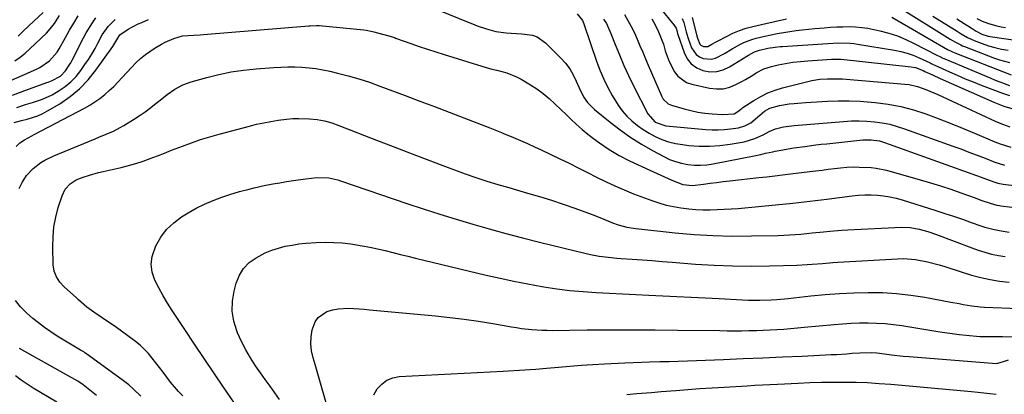
# Model space of a CAD drawing. Units: inches. Extents: x 1836352 to 1841706, y 463369 to 468672.
# Drawn here: x 1837584 to 1837989, y 468185 to 468340 of the extents above; entities that cross this region are included whole.
import ezdxf

# ---------------------------------------------------------------- set-up
doc = ezdxf.new("R2010")
doc.units = ezdxf.units.IN
doc.header["$MEASUREMENT"] = 0
doc.layers.add('7', color=7, linetype='Continuous')
doc.layers.add('8', color=7, linetype='Continuous')

msp = doc.modelspace()

# ---------------------------------------------------------------- linework, layer by layer
at = {"layer": '7', "color": 18}
for points in [[(1837839.5, 468354.02, 1864), (1837852.3, 468338.26, 1864), (1837852.57, 468337.92, 1864), (1837853.87, 468336.07, 1864), (1837854.17, 468335.04, 1864), (1837854.48, 468333.87, 1864), (1837854.61, 468333.49, 1864), (1837857.18, 468325.98, 1864), (1837858.49, 468323.45, 1864), (1837860.17, 468321.31, 1864), (1837862.39, 468319.74, 1864), (1837864.98, 468318.54, 1864), (1837867.84, 468318.11, 1864), (1837870.63, 468318.14, 1864), (1837873.33, 468318.87, 1864), (1837875.96, 468320.07, 1864), (1837883.07, 468324.52, 1864), (1837883.68, 468324.9, 1864), (1837886.2, 468326.33, 1864), (1837888.23, 468327.04, 1864), (1837891.73, 468327.81, 1864), (1837894.72, 468328.23, 1864), (1837896.73, 468328.42, 1864), (1837897.73, 468328.5, 1864), (1837916.39, 468329.77, 1864), (1837920.98, 468329.96, 1864), (1837925.57, 468329.84, 1864), (1837927.08, 468329.68, 1864), (1837928.6, 468329.47, 1864), (1837943.8, 468326.98, 1864), (1837946.45, 468326.43, 1864), (1837949.05, 468325.75, 1864), (1837951.58, 468324.85, 1864), (1837954.07, 468323.81, 1864), (1837958.48, 468321.76, 1864), (1837958.99, 468321.52, 1864), (1837959.75, 468321.14, 1864), (1837960.51, 468320.78, 1864), (1837966.47, 468318.07, 1864), (1837969.72, 468316.63, 1864), (1837972.98, 468315.23, 1864), (1837976.27, 468313.89, 1864), (1837979.58, 468312.59, 1864), (1837988.27, 468309.25, 1864), (1837991.22, 468308.3, 1864)], [(1837582.86, 468332.74, 1864), (1837585.01, 468334.8, 1864), (1837587.17, 468336.85, 1864), (1837589.33, 468338.89, 1864), (1837593.18, 468342.55, 1864)], [(1837756.44, 468343.38, 1874), (1837768.22, 468338.53, 1874), (1837770.08, 468337.78, 1874), (1837771.96, 468337.06, 1874), (1837775.74, 468335.71, 1874), (1837779.59, 468334.67, 1874), (1837783.87, 468334.1, 1874), (1837786.03, 468333.95, 1874), (1837790.36, 468333.64, 1874), (1837794.73, 468333.12, 1874), (1837796.71, 468332.47, 1874), (1837800.17, 468330.06, 1874), (1837806.47, 468323.73, 1874), (1837808.37, 468321.58, 1874), (1837810.09, 468319.3, 1874), (1837811.52, 468316.83, 1874), (1837812.77, 468314.24, 1874), (1837813.93, 468311.41, 1874), (1837815.79, 468307.75, 1874), (1837817.36, 468305.49, 1874), (1837820.24, 468302.58, 1874), (1837826.73, 468297.32, 1874), (1837830.91, 468294.12, 1874), (1837835.19, 468291.08, 1874), (1837839.64, 468288.29, 1874), (1837844.19, 468285.65, 1874), (1837848.81, 468283.15, 1874), (1837851.18, 468282.02, 1874), (1837853.6, 468281.08, 1874), (1837856.11, 468280.4, 1874), (1837858.69, 468279.9, 1874), (1837861.3, 468279.67, 1874), (1837863.91, 468279.62, 1874), (1837866.51, 468279.81, 1874), (1837869.1, 468280.19, 1874), (1837886.75, 468283.61, 1874), (1837888.76, 468284.03, 1874), (1837890.75, 468284.5, 1874), (1837893.76, 468285.17, 1874), (1837894.77, 468285.36, 1874), (1837897.88, 468285.94, 1874), (1837900.12, 468286.33, 1874), (1837902.37, 468286.71, 1874), (1837906.88, 468287.37, 1874), (1837911.4, 468287.95, 1874), (1837913.66, 468288.21, 1874), (1837915.92, 468288.46, 1874), (1837930.84, 468290.04, 1874), (1837934.25, 468290.11, 1874), (1837937.62, 468289.61, 1874), (1837939.8, 468288.97, 1874), (1837979.53, 468274.7, 1874), (1837981.69, 468273.92, 1874), (1837985.15, 468272.64, 1874), (1837986.44, 468272.23, 1874), (1837988.67, 468271.79, 1874), (1838035.98, 468266.06, 1874)], [(1837813.12, 468341.91, 1872), (1837815.39, 468339.21, 1872), (1837815.69, 468338.55, 1872), (1837815.95, 468337.87, 1872), (1837821.31, 468322.08, 1872), (1837822.63, 468318.52, 1872), (1837824.1, 468315.03, 1872), (1837825.77, 468311.62, 1872), (1837827.57, 468308.28, 1872), (1837830.04, 468304.29, 1872), (1837831.75, 468301.99, 1872), (1837833.67, 468299.85, 1872), (1837835.73, 468297.84, 1872), (1837837.96, 468296, 1872), (1837840.29, 468294.3, 1872), (1837842.74, 468292.79, 1872), (1837845.28, 468291.41, 1872), (1837848.03, 468290.23, 1872), (1837850.77, 468289.26, 1872), (1837853.59, 468288.58, 1872), (1837856.47, 468288.09, 1872), (1837859.18, 468287.76, 1872), (1837863.45, 468287.45, 1872), (1837867.71, 468287.38, 1872), (1837871.97, 468287.69, 1872), (1837876.21, 468288.26, 1872), (1837881.87, 468289.27, 1872), (1837886.37, 468290.56, 1872), (1837889.8, 468292.13, 1872), (1837892.3, 468293.44, 1872), (1837894.87, 468294.54, 1872), (1837898.2, 468295.36, 1872), (1837902.52, 468295.98, 1872), (1837922.9, 468297.64, 1872), (1837926.09, 468297.81, 1872), (1837929.27, 468297.86, 1872), (1837932.45, 468297.73, 1872), (1837935.62, 468297.48, 1872), (1837938.77, 468297.03, 1872), (1837941.89, 468296.44, 1872), (1837944.96, 468295.61, 1872), (1837947.99, 468294.65, 1872), (1837967.86, 468287.5, 1872), (1837971.19, 468286.28, 1872), (1837974.52, 468285.04, 1872), (1837977.84, 468283.77, 1872), (1837981.15, 468282.47, 1872), (1837985.2, 468280.87, 1872), (1837989.11, 468279.59, 1872)], [(1837945.16, 468344.96, 1858), (1837966.85, 468331.5, 1858), (1837968.98, 468330.25, 1858), (1837971.17, 468329.14, 1858), (1837971.92, 468328.81, 1858), (1837972.68, 468328.5, 1858), (1837985.08, 468323.73, 1858), (1837987.1, 468323.03, 1858), (1837991.21, 468321.95, 1858)], [(1837580.11, 468314.57, 1868), (1837584.51, 468316.59, 1868), (1837590.42, 468319.18, 1868), (1837591.86, 468319.89, 1868), (1837595.8, 468322.62, 1868), (1837598.95, 468326.21, 1868), (1837599.81, 468327.57, 1868), (1837602.36, 468332.13, 1868), (1837604.09, 468335.15, 1868), (1837605.86, 468338.16, 1868), (1837607.68, 468341.13, 1868)], [(1837581.24, 468297.21, 1874), (1837584.26, 468297.98, 1874), (1837586.68, 468298.54, 1874), (1837590.99, 468299.91, 1874), (1837593.04, 468300.85, 1874), (1837595.03, 468301.93, 1874), (1837600.03, 468304.92, 1874), (1837604.27, 468307.84, 1874), (1837608.21, 468311.06, 1874), (1837611.73, 468314.75, 1874), (1837614.96, 468318.74, 1874), (1837621.87, 468328.48, 1874), (1837623.16, 468330.53, 1874), (1837624.85, 468333.36, 1874), (1837628.17, 468335.62, 1874), (1837632.4, 468337.79, 1874), (1837633.85, 468338.43, 1874), (1837636.58, 468339.54, 1874)], [(1837581.55, 468322.6, 1866), (1837583.71, 468324.09, 1866), (1837585.76, 468325.73, 1866), (1837587.73, 468327.49, 1866), (1837594.54, 468334.03, 1866), (1837595.44, 468334.95, 1866), (1837597.82, 468337.99, 1866), (1837599.96, 468341.23, 1866)], [(1837582.36, 468303.39, 1872), (1837586, 468304.6, 1872), (1837588.78, 468305.48, 1872), (1837592.95, 468306.75, 1872), (1837596.87, 468308.59, 1872), (1837599.73, 468310.31, 1872), (1837602.27, 468312.06, 1872), (1837604.64, 468313.99, 1872), (1837606.76, 468316.2, 1872), (1837608.7, 468318.6, 1872), (1837610.42, 468321.02, 1872), (1837611.88, 468323.17, 1872), (1837613.27, 468325.36, 1872), (1837614.56, 468327.6, 1872), (1837615.78, 468329.89, 1872), (1837617.53, 468333.24, 1872), (1837619.93, 468336.7, 1872), (1837622.91, 468339.66, 1872)], [(1837832.59, 468341.72, 1868), (1837834.06, 468339.23, 1868), (1837835.45, 468336.69, 1868), (1837836.72, 468334.08, 1868), (1837837.9, 468331.44, 1868), (1837839.03, 468328.76, 1868), (1837840.16, 468326.09, 1868), (1837841.3, 468323.42, 1868), (1837842.45, 468320.76, 1868), (1837847.9, 468308.12, 1868), (1837848.61, 468306.84, 1868), (1837850.69, 468304.84, 1868), (1837852.02, 468304.27, 1868), (1837857.19, 468302.79, 1868), (1837860.03, 468302.07, 1868), (1837862.9, 468301.47, 1868), (1837865.8, 468301.05, 1868), (1837868.72, 468300.75, 1868), (1837872.95, 468300.45, 1868), (1837877.82, 468300.81, 1868), (1837879.36, 468301.71, 1868), (1837880.55, 468302.7, 1868), (1837880.99, 468303.02, 1868), (1837881.44, 468303.32, 1868), (1837885.98, 468306.28, 1868), (1837888.77, 468307.91, 1868), (1837891.64, 468309.34, 1868), (1837894.65, 468310.47, 1868), (1837897.74, 468311.41, 1868), (1837909.87, 468314.42, 1868), (1837910.66, 468314.6, 1868), (1837913.07, 468314.99, 1868), (1837916.32, 468315.21, 1868), (1837920.91, 468315.24, 1868), (1837922.46, 468315.17, 1868), (1837924.01, 468315.06, 1868), (1837948.13, 468313.01, 1868), (1837949.9, 468312.78, 1868), (1837953.37, 468312.02, 1868), (1837956.75, 468310.84, 1868), (1837960.06, 468309.47, 1868), (1837961.69, 468308.73, 1868), (1837985.26, 468297.73, 1868), (1837988.31, 468296.46, 1868), (1837991.41, 468295.37, 1868)], [(1837843.95, 468339.82, 1866), (1837845.26, 468337.42, 1866), (1837846.72, 468334.48, 1866), (1837848.32, 468330.42, 1866), (1837848.66, 468329.38, 1866), (1837849.46, 468326.72, 1866), (1837850.23, 468324.48, 1866), (1837851.1, 468322.28, 1866), (1837853.28, 468318.08, 1866), (1837854.68, 468316.29, 1866), (1837858.22, 468313.73, 1866), (1837860.36, 468312.96, 1866), (1837867.65, 468311.35, 1866), (1837870.53, 468311.03, 1866), (1837873.35, 468311.12, 1866), (1837876.08, 468311.81, 1866), (1837878.77, 468312.91, 1866), (1837880.98, 468314.1, 1866), (1837882.49, 468314.95, 1866), (1837885.47, 468316.73, 1866), (1837886.94, 468317.66, 1866), (1837889.97, 468319.27, 1866), (1837893.24, 468320.3, 1866), (1837895.92, 468320.88, 1866), (1837898.96, 468321.48, 1866), (1837902.02, 468321.98, 1866), (1837905.1, 468322.35, 1866), (1837908.19, 468322.63, 1866), (1837917.86, 468323.29, 1866), (1837918.85, 468323.34, 1866), (1837921.83, 468323.23, 1866), (1837950.73, 468320.1, 1866), (1837952.51, 468319.78, 1866), (1837955.73, 468318.56, 1866), (1837956.35, 468318.26, 1866), (1837959.48, 468316.77, 1866), (1837962.72, 468315.3, 1866), (1837984.77, 468305.55, 1866), (1837988.9, 468303.98, 1866), (1837993.11, 468302.71, 1866)], [(1837856.34, 468340.03, 1862), (1837857.15, 468338.33, 1862), (1837858.1, 468334.49, 1862), (1837858.92, 468331.76, 1862), (1837860.25, 468327.99, 1862), (1837862.11, 468325.17, 1862), (1837863.47, 468324.22, 1862), (1837865.05, 468323.5, 1862), (1837868.49, 468323.24, 1862), (1837870.14, 468323.67, 1862), (1837873.83, 468325.65, 1862), (1837876.96, 468327.52, 1862), (1837880.13, 468329.31, 1862), (1837881.75, 468330.13, 1862), (1837885.12, 468331.43, 1862), (1837886.87, 468331.91, 1862), (1837890.47, 468332.75, 1862), (1837893.02, 468333.31, 1862), (1837895.57, 468333.83, 1862), (1837898.14, 468334.28, 1862), (1837900.71, 468334.68, 1862), (1837903.3, 468335.04, 1862), (1837905.88, 468335.36, 1862), (1837908.48, 468335.64, 1862), (1837911.07, 468335.88, 1862), (1837914.91, 468336.22, 1862), (1837917.49, 468336.41, 1862), (1837920.06, 468336.55, 1862), (1837922.64, 468336.63, 1862), (1837925.22, 468336.67, 1862), (1837927.79, 468336.58, 1862), (1837930.34, 468336.38, 1862), (1837932.88, 468336.01, 1862), (1837935.41, 468335.53, 1862), (1837937.8, 468334.98, 1862), (1837941.46, 468334, 1862), (1837945.06, 468332.83, 1862), (1837948.56, 468331.4, 1862), (1837951.99, 468329.78, 1862), (1837961.25, 468324.98, 1862), (1837962.49, 468324.35, 1862), (1837963.74, 468323.73, 1862), (1837964.59, 468323.36, 1862), (1837983.47, 468315.43, 1862), (1837985.38, 468314.65, 1862), (1837987.3, 468313.9, 1862), (1837991.17, 468312.48, 1862)], [(1837959.66, 468341, 1856), (1837969.67, 468334.74, 1856), (1837971.36, 468333.7, 1856), (1837973.94, 468332.24, 1856), (1837976.64, 468331.02, 1856), (1837979.97, 468329.74, 1856), (1837982.58, 468328.83, 1856), (1837985.22, 468328.04, 1856), (1837987.91, 468327.41, 1856), (1837990.63, 468326.91, 1856)], [(1837969.51, 468339.94, 1854), (1837972.56, 468337.99, 1854), (1837975.42, 468336.14, 1854), (1837977.55, 468334.76, 1854), (1837979.89, 468333.57, 1854), (1837982.39, 468332.78, 1854), (1837983.25, 468332.62, 1854), (1837996.47, 468330.65, 1854)], [(1837977.77, 468340.01, 1852), (1837979.92, 468338.91, 1852), (1837982.59, 468338.01, 1852), (1837986.06, 468337.01, 1852), (1837987.82, 468336.62, 1852), (1837989.6, 468336.28, 1852)], [(1837582.1, 468287.28, 1876), (1837583.65, 468288.87, 1876), (1837585.5, 468290.11, 1876), (1837588.49, 468291.7, 1876), (1837589.49, 468292.22, 1876), (1837610.3, 468303.06, 1876), (1837612.48, 468304.3, 1876), (1837616.61, 468307.1, 1876), (1837618.56, 468308.67, 1876), (1837620.43, 468310.34, 1876), (1837622.26, 468312.06, 1876), (1837624.03, 468313.84, 1876), (1837625.75, 468315.66, 1876), (1837629.59, 468319.87, 1876), (1837631.42, 468321.73, 1876), (1837633.33, 468323.5, 1876), (1837635.37, 468325.14, 1876), (1837638.89, 468327.63, 1876), (1837641.91, 468329.46, 1876), (1837643.48, 468330.26, 1876), (1837646.96, 468331.82, 1876), (1837650.53, 468332.82, 1876), (1837655.25, 468333.12, 1876), (1837657.91, 468333.28, 1876), (1837659.24, 468333.38, 1876), (1837702.69, 468337.02, 1876), (1837703.22, 468337.06, 1876), (1837705.85, 468337.2, 1876), (1837706.91, 468337.14, 1876), (1837725.22, 468335.29, 1876), (1837726.27, 468335.16, 1876), (1837728.87, 468334.69, 1876), (1837729.39, 468334.56, 1876), (1837735.07, 468333.03, 1876), (1837735.54, 468332.9, 1876), (1837736.94, 468332.46, 1876), (1837737.86, 468332.14, 1876), (1837738.32, 468331.98, 1876), (1837738.77, 468331.81, 1876), (1837744.69, 468329.73, 1876), (1837748.11, 468328.54, 1876), (1837751.54, 468327.38, 1876), (1837754.98, 468326.27, 1876), (1837758.44, 468325.18, 1876), (1837773.92, 468320.4, 1876), (1837778.03, 468319.21, 1876), (1837780.1, 468318.68, 1876), (1837784.23, 468317.61, 1876), (1837788.15, 468316.04, 1876), (1837790.03, 468315.04, 1876), (1837793.87, 468312.76, 1876), (1837796.57, 468311.02, 1876), (1837799.18, 468309.15, 1876), (1837801.65, 468307.11, 1876), (1837804.02, 468304.94, 1876), (1837806.59, 468302.43, 1876), (1837808.65, 468300.45, 1876), (1837810.72, 468298.48, 1876), (1837812.8, 468296.52, 1876), (1837815.25, 468294.33, 1876), (1837817.55, 468292.41, 1876), (1837819.93, 468290.59, 1876), (1837822.36, 468288.84, 1876), (1837826.34, 468286.11, 1876), (1837828.35, 468284.81, 1876), (1837830.4, 468283.58, 1876), (1837834.65, 468281.4, 1876), (1837843.12, 468277.5, 1876), (1837847.6, 468275.46, 1876), (1837852.1, 468273.48, 1876), (1837856.64, 468271.62, 1876), (1837860.62, 468271.19, 1876), (1837865.2, 468271.8, 1876), (1837867.9, 468272.17, 1876), (1837870.59, 468272.52, 1876), (1837873.29, 468272.85, 1876), (1837875.99, 468273.16, 1876), (1837887.92, 468274.49, 1876), (1837891.21, 468274.86, 1876), (1837894.5, 468275.24, 1876), (1837897.79, 468275.63, 1876), (1837901.08, 468276.02, 1876), (1837908.93, 468276.97, 1876), (1837911.48, 468277.29, 1876), (1837914.03, 468277.61, 1876), (1837916.58, 468277.95, 1876), (1837919.13, 468278.3, 1876), (1837921.68, 468278.58, 1876), (1837924.24, 468278.79, 1876), (1837926.8, 468278.87, 1876), (1837929.37, 468278.86, 1876), (1837934.25, 468278.65, 1876), (1837936.37, 468278.41, 1876), (1837940.55, 468277.52, 1876), (1837954.4, 468273.65, 1876), (1837958.63, 468272.41, 1876), (1837962.83, 468271.11, 1876), (1837967.01, 468269.72, 1876), (1837971.16, 468268.25, 1876), (1837977.02, 468266.11, 1876), (1837979.44, 468265.24, 1876), (1837983.21, 468263.92, 1876), (1837985.99, 468263.2, 1876), (1837987.13, 468263.01, 1876), (1837987.7, 468262.94, 1876), (1838032.89, 468257.37, 1876)], [(1837583.27, 468270.05, 1878), (1837584.55, 468272.45, 1878), (1837586.41, 468275.34, 1878), (1837589.07, 468278.27, 1878), (1837592.26, 468280.69, 1878), (1837593.96, 468281.74, 1878), (1837597.57, 468283.49, 1878), (1837614.69, 468290.51, 1878), (1837616.18, 468291.13, 1878), (1837619.16, 468292.36, 1878), (1837622.13, 468293.63, 1878), (1837624.99, 468295.1, 1878), (1837626.37, 468295.92, 1878), (1837630.36, 468298.41, 1878), (1837632.79, 468300, 1878), (1837635.17, 468301.64, 1878), (1837637.49, 468303.37, 1878), (1837639.77, 468305.16, 1878), (1837641.35, 468306.44, 1878), (1837644.32, 468308.74, 1878), (1837647.43, 468310.87, 1878), (1837650.71, 468312.65, 1878), (1837654.22, 468313.92, 1878), (1837660.58, 468315.69, 1878), (1837665.6, 468316.94, 1878), (1837670.65, 468317.99, 1878), (1837675.76, 468318.74, 1878), (1837680.9, 468319.3, 1878), (1837688.2, 468319.88, 1878), (1837691.1, 468320.04, 1878), (1837694, 468320.13, 1878), (1837696.9, 468320.09, 1878), (1837699.81, 468319.97, 1878), (1837702.7, 468319.72, 1878), (1837705.58, 468319.37, 1878), (1837708.44, 468318.87, 1878), (1837711.28, 468318.28, 1878), (1837714.49, 468317.52, 1878), (1837718.9, 468316.39, 1878), (1837723.27, 468315.15, 1878), (1837727.6, 468313.74, 1878), (1837731.89, 468312.22, 1878), (1837742.29, 468308.32, 1878), (1837748.33, 468306.04, 1878), (1837754.37, 468303.75, 1878), (1837760.41, 468301.45, 1878), (1837766.44, 468299.14, 1878), (1837777.12, 468295.03, 1878), (1837779.18, 468294.24, 1878), (1837781.92, 468293.14, 1878), (1837782.6, 468292.86, 1878), (1837786.99, 468291, 1878), (1837789.85, 468289.76, 1878), (1837792.7, 468288.5, 1878), (1837795.54, 468287.21, 1878), (1837798.36, 468285.89, 1878), (1837806.08, 468282.22, 1878), (1837809.85, 468280.4, 1878), (1837813.62, 468278.55, 1878), (1837817.36, 468276.65, 1878), (1837821.08, 468274.73, 1878), (1837824.83, 468272.85, 1878), (1837828.62, 468271.06, 1878), (1837832.47, 468269.42, 1878), (1837836.36, 468267.87, 1878), (1837843.87, 468265.06, 1878), (1837846.81, 468264.06, 1878), (1837849.79, 468263.2, 1878), (1837852.82, 468262.54, 1878), (1837855.88, 468262.02, 1878), (1837859.18, 468261.63, 1878), (1837862.07, 468261.39, 1878), (1837864.98, 468261.28, 1878), (1837867.89, 468261.25, 1878), (1837870.8, 468261.32, 1878), (1837873.71, 468261.44, 1878), (1837876.61, 468261.62, 1878), (1837879.52, 468261.84, 1878), (1837887.84, 468262.58, 1878), (1837894.9, 468263.25, 1878), (1837901.96, 468263.97, 1878), (1837909, 468264.77, 1878), (1837916.04, 468265.63, 1878), (1837926.44, 468266.95, 1878), (1837929.03, 468267.21, 1878), (1837931.62, 468267.36, 1878), (1837934.21, 468267.37, 1878), (1837936.81, 468267.28, 1878), (1837939.39, 468267.02, 1878), (1837941.95, 468266.64, 1878), (1837944.48, 468266.07, 1878), (1837946.98, 468265.37, 1878), (1837960.89, 468260.96, 1878), (1837964.54, 468259.78, 1878), (1837968.18, 468258.58, 1878), (1837971.81, 468257.34, 1878), (1837975.43, 468256.08, 1878), (1837979.41, 468254.67, 1878), (1837981.04, 468254.13, 1878), (1837984.36, 468253.22, 1878), (1837987.73, 468252.53, 1878), (1837991.13, 468251.98, 1878)], [(1837672.06, 468181.64, 1882), (1837667.51, 468188.27, 1882), (1837663.49, 468194.15, 1882), (1837659.49, 468200.05, 1882), (1837655.52, 468205.96, 1882), (1837651.57, 468211.89, 1882), (1837646.37, 468219.73, 1882), (1837644.43, 468222.78, 1882), (1837642.58, 468225.88, 1882), (1837640.86, 468229.05, 1882), (1837639.22, 468232.27, 1882), (1837638.16, 468235.53, 1882), (1837637.69, 468238.79, 1882), (1837638.11, 468242.06, 1882), (1837639.59, 468246.37, 1882), (1837641.64, 468249.91, 1882), (1837644.04, 468253.14, 1882), (1837646.97, 468255.91, 1882), (1837650.25, 468258.36, 1882), (1837652.93, 468260.01, 1882), (1837656.25, 468261.9, 1882), (1837659.65, 468263.62, 1882), (1837663.16, 468265.1, 1882), (1837666.75, 468266.41, 1882), (1837670.06, 468267.49, 1882), (1837674.06, 468268.71, 1882), (1837678.1, 468269.8, 1882), (1837680.14, 468270.29, 1882), (1837684.22, 468271.2, 1882), (1837687.82, 468271.9, 1882), (1837690.65, 468272.41, 1882), (1837693.49, 468272.88, 1882), (1837696.34, 468273.3, 1882), (1837699.2, 468273.68, 1882), (1837705.95, 468274.5, 1882), (1837710.89, 468274.4, 1882), (1837714.53, 468273.56, 1882), (1837715.72, 468273.19, 1882), (1837743.04, 468263.84, 1882), (1837749.78, 468261.59, 1882), (1837756.54, 468259.41, 1882), (1837763.33, 468257.33, 1882), (1837770.14, 468255.31, 1882), (1837776.97, 468253.39, 1882), (1837783.82, 468251.51, 1882), (1837790.69, 468249.72, 1882), (1837797.58, 468247.97, 1882), (1837816.9, 468243.18, 1882), (1837818.67, 468242.78, 1882), (1837822.25, 468242.14, 1882), (1837825.87, 468241.71, 1882), (1837829.5, 468241.38, 1882), (1837831.32, 468241.24, 1882), (1837835.86, 468240.91, 1882), (1837839.96, 468240.61, 1882), (1837844.05, 468240.31, 1882), (1837848.14, 468239.99, 1882), (1837852.23, 468239.67, 1882), (1837861.87, 468238.91, 1882), (1837869.52, 468238.42, 1882), (1837877.17, 468238.11, 1882), (1837884.84, 468238.04, 1882), (1837892.5, 468238.13, 1882), (1837903.58, 468238.46, 1882), (1837907.84, 468238.65, 1882), (1837909.96, 468238.81, 1882), (1837914.21, 468239.19, 1882), (1837918.46, 468239.52, 1882), (1837920.58, 468239.66, 1882), (1837945.07, 468241.1, 1882), (1837947.55, 468241.15, 1882), (1837952.5, 468240.8, 1882), (1837957.39, 468239.87, 1882), (1837962.22, 468238.59, 1882), (1837964.6, 468237.86, 1882), (1837971.76, 468235.5, 1882), (1837975.56, 468234.36, 1882), (1837979.38, 468233.37, 1882), (1837983.26, 468232.57, 1882), (1837987.16, 468231.92, 1882), (1837991.09, 468231.38, 1882)], [(1837690.51, 468183.1, 1884), (1837688.57, 468185.85, 1884), (1837686.64, 468188.59, 1884), (1837684.71, 468191.34, 1884), (1837682.78, 468194.09, 1884), (1837680.71, 468197.05, 1884), (1837678.6, 468200.29, 1884), (1837676.63, 468203.61, 1884), (1837674.89, 468207.06, 1884), (1837673.3, 468210.58, 1884), (1837672.97, 468211.38, 1884), (1837671.76, 468215.4, 1884), (1837671.09, 468219.46, 1884), (1837671.21, 468223.56, 1884), (1837671.87, 468227.71, 1884), (1837672.75, 468231.07, 1884), (1837674.03, 468234.26, 1884), (1837675.74, 468237.13, 1884), (1837678.09, 468239.5, 1884), (1837680.88, 468241.53, 1884), (1837684.68, 468243.49, 1884), (1837687.33, 468244.61, 1884), (1837690.07, 468245.49, 1884), (1837692.86, 468246.21, 1884), (1837695.72, 468246.73, 1884), (1837698.58, 468247.18, 1884), (1837701.46, 468247.49, 1884), (1837705.71, 468247.79, 1884), (1837709.29, 468247.88, 1884), (1837712.86, 468247.84, 1884), (1837716.42, 468247.58, 1884), (1837719.98, 468247.17, 1884), (1837724.55, 468246.47, 1884), (1837727.74, 468245.89, 1884), (1837730.9, 468245.21, 1884), (1837734.05, 468244.46, 1884), (1837737.19, 468243.67, 1884), (1837740.33, 468242.89, 1884), (1837743.47, 468242.12, 1884), (1837746.62, 468241.35, 1884), (1837775.67, 468234.38, 1884), (1837781.38, 468233.07, 1884), (1837787.1, 468231.85, 1884), (1837792.84, 468230.74, 1884), (1837798.61, 468229.71, 1884), (1837799.45, 468229.57, 1884), (1837804.81, 468228.76, 1884), (1837810.19, 468228.07, 1884), (1837815.59, 468227.56, 1884), (1837821, 468227.16, 1884), (1837826.43, 468226.87, 1884), (1837831.85, 468226.58, 1884), (1837837.27, 468226.31, 1884), (1837842.7, 468226.04, 1884), (1837871.63, 468224.69, 1884), (1837874.03, 468224.58, 1884), (1837878.82, 468224.33, 1884), (1837881.31, 468224.19, 1884), (1837883.66, 468224.09, 1884), (1837888.37, 468224.04, 1884), (1837893.08, 468224.19, 1884), (1837895.43, 468224.33, 1884), (1837900.12, 468224.75, 1884), (1837909.41, 468225.75, 1884), (1837915.28, 468226.3, 1884), (1837921.17, 468226.74, 1884), (1837927.06, 468227.02, 1884), (1837932.97, 468227.2, 1884), (1837938.86, 468227.12, 1884), (1837944.73, 468226.8, 1884), (1837950.57, 468226.14, 1884), (1837956.4, 468225.23, 1884), (1837967, 468223.26, 1884), (1837970.46, 468222.62, 1884), (1837972.19, 468222.3, 1884), (1837975.66, 468221.7, 1884), (1837979.15, 468221.32, 1884), (1837980.91, 468221.21, 1884), (1837995, 468220.65, 1884)], [(1837633.46, 468184.47, 1878), (1837630.48, 468187.33, 1878), (1837628.43, 468189.14, 1878), (1837626.26, 468190.83, 1878), (1837610.62, 468202.2, 1878), (1837610.39, 468202.37, 1878), (1837609.9, 468202.69, 1878), (1837608.9, 468203.28, 1878), (1837608.64, 468203.43, 1878), (1837601.68, 468207.56, 1878), (1837598.98, 468209.23, 1878), (1837596.33, 468210.97, 1878), (1837593.75, 468212.81, 1878), (1837591.22, 468214.72, 1878), (1837588.95, 468216.51, 1878), (1837586.34, 468218.75, 1878), (1837583.93, 468221.22, 1878), (1837581.85, 468223.95, 1878)], [(1837712.18, 468173.28, 1886), (1837707.71, 468188.92, 1886), (1837706.89, 468191.77, 1886), (1837706.05, 468194.63, 1886), (1837705.21, 468197.48, 1886), (1837704.35, 468200.33, 1886), (1837703.73, 468203.18, 1886), (1837703.43, 468206.04, 1886), (1837703.59, 468208.91, 1886), (1837704.07, 468211.79, 1886), (1837705.25, 468215.1, 1886), (1837706.44, 468216.88, 1886), (1837710.07, 468219.31, 1886), (1837712.55, 468220.06, 1886), (1837714.65, 468220.5, 1886), (1837718.95, 468220.7, 1886), (1837723.32, 468220.43, 1886), (1837725.49, 468220.26, 1886), (1837727.67, 468220.07, 1886), (1837754.78, 468217.57, 1886), (1837760.73, 468216.95, 1886), (1837766.66, 468216.23, 1886), (1837772.58, 468215.36, 1886), (1837778.48, 468214.4, 1886), (1837786.09, 468213.06, 1886), (1837788.18, 468212.72, 1886), (1837790.27, 468212.42, 1886), (1837794.47, 468211.94, 1886), (1837798.69, 468211.67, 1886), (1837800.8, 468211.61, 1886), (1837802.92, 468211.6, 1886), (1837817.3, 468211.77, 1886), (1837826.61, 468211.84, 1886), (1837835.91, 468211.86, 1886), (1837845.22, 468211.82, 1886), (1837854.53, 468211.73, 1886), (1837871.97, 468211.49, 1886), (1837874.95, 468211.46, 1886), (1837877.92, 468211.45, 1886), (1837880.89, 468211.45, 1886), (1837883.86, 468211.48, 1886), (1837886.98, 468211.53, 1886), (1837889.8, 468211.62, 1886), (1837892.62, 468211.76, 1886), (1837895.44, 468211.92, 1886), (1837898.26, 468212.12, 1886), (1837901.08, 468212.34, 1886), (1837903.89, 468212.59, 1886), (1837906.71, 468212.85, 1886), (1837918.94, 468214.04, 1886), (1837922.44, 468214.33, 1886), (1837925.94, 468214.55, 1886), (1837929.45, 468214.66, 1886), (1837932.96, 468214.7, 1886), (1837936.46, 468214.6, 1886), (1837939.96, 468214.39, 1886), (1837943.44, 468214.02, 1886), (1837946.92, 468213.54, 1886), (1837961.68, 468211.15, 1886), (1837964.61, 468210.7, 1886), (1837967.55, 468210.28, 1886), (1837970.49, 468209.92, 1886), (1837973.43, 468209.59, 1886), (1837978.96, 468209.02, 1886), (1837979.15, 468209.01, 1886), (1837980.07, 468209.03, 1886), (1837980.44, 468209.04, 1886), (1837988.27, 468209.03, 1886), (1837992.36, 468208.9, 1886)], [(1837615.19, 468184.84, 1876), (1837609.71, 468189.13, 1876), (1837607.55, 468190.61, 1876), (1837603.72, 468192.75, 1876), (1837583.4, 468204.18, 1876)], [(1837729.4, 468185.08, 1888), (1837730.74, 468187.52, 1888), (1837732.63, 468189.5, 1888), (1837734.74, 468191.07, 1888), (1837737.2, 468192.01, 1888), (1837739.88, 468192.53, 1888), (1837782.69, 468194.8, 1888), (1837784.92, 468194.92, 1888), (1837789.38, 468195.18, 1888), (1837793.84, 468195.46, 1888), (1837796.06, 468195.62, 1888), (1837800.52, 468195.99, 1888), (1837805.48, 468196.45, 1888), (1837810.19, 468196.85, 1888), (1837814.91, 468197.21, 1888), (1837819.62, 468197.51, 1888), (1837824.35, 468197.77, 1888), (1837832.72, 468198.18, 1888), (1837836.19, 468198.34, 1888), (1837839.67, 468198.48, 1888), (1837843.15, 468198.6, 1888), (1837847.21, 468198.72, 1888), (1837850.98, 468198.83, 1888), (1837854.76, 468198.95, 1888), (1837858.53, 468199.08, 1888), (1837862.3, 468199.21, 1888), (1837873.36, 468199.63, 1888), (1837881.49, 468199.95, 1888), (1837889.62, 468200.29, 1888), (1837897.74, 468200.65, 1888), (1837905.86, 468201.03, 1888), (1837917.81, 468201.61, 1888), (1837919.96, 468201.72, 1888), (1837924.26, 468201.99, 1888), (1837926.4, 468202.15, 1888), (1837929.53, 468202.37, 1888), (1837934.21, 468202.44, 1888), (1837936.54, 468202.28, 1888), (1837937.7, 468202.14, 1888), (1837942.63, 468201.5, 1888), (1837947.48, 468200.99, 1888), (1837949.91, 468200.78, 1888), (1837985.91, 468197.95, 1888), (1837988.35, 468198.57, 1888), (1837990.8, 468199.43, 1888)], [(1837598.84, 468182.02, 1874), (1837589.1, 468187.83, 1874), (1837586.59, 468189.42, 1874), (1837584.14, 468191.08, 1874), (1837581.77, 468192.86, 1874)]]:
    msp.add_polyline3d(points, dxfattribs=at)
at = {"layer": '8', "color": 18}
for points in [[(1837580.61, 468308.45, 1870), (1837584.58, 468310.02, 1870), (1837594.72, 468313.65, 1870), (1837595.2, 468313.82, 1870), (1837596.65, 468314.3, 1870), (1837600.28, 468316.27, 1870), (1837602.44, 468318.47, 1870), (1837603.95, 468320.75, 1870), (1837604.56, 468321.8, 1870), (1837605.13, 468322.86, 1870), (1837609.8, 468332.04, 1870), (1837610.95, 468334.17, 1870), (1837613.47, 468338.28, 1870), (1837614.85, 468340.26, 1870)], [(1837824.05, 468339.81, 1870), (1837825.18, 468337.9, 1870), (1837827.04, 468333.87, 1870), (1837828.79, 468329.33, 1870), (1837830.53, 468325, 1870), (1837832.37, 468320.71, 1870), (1837834.34, 468316.49, 1870), (1837836.4, 468312.3, 1870), (1837842.28, 468300.78, 1870), (1837845.29, 468297.38, 1870), (1837849.72, 468295.85, 1870), (1837866.21, 468294.29, 1870), (1837868.75, 468294.14, 1870), (1837871.29, 468294.12, 1870), (1837873.82, 468294.28, 1870), (1837876.35, 468294.55, 1870), (1837879.57, 468295.03, 1870), (1837882.21, 468295.76, 1870), (1837884.63, 468297.08, 1870), (1837888.34, 468300.23, 1870), (1837890.35, 468301.84, 1870), (1837892.55, 468303.14, 1870), (1837896.46, 468304.21, 1870), (1837900.48, 468304.83, 1870), (1837902.48, 468305.03, 1870), (1837907.19, 468305.45, 1870), (1837909.55, 468305.61, 1870), (1837911.91, 468305.76, 1870), (1837916.21, 468305.99, 1870), (1837920.71, 468306.13, 1870), (1837925.21, 468306.13, 1870), (1837929.71, 468305.93, 1870), (1837934.21, 468305.6, 1870), (1837935.92, 468305.43, 1870), (1837941.22, 468304.71, 1870), (1837946.46, 468303.73, 1870), (1837951.62, 468302.36, 1870), (1837956.72, 468300.73, 1870), (1837956.75, 468300.72, 1870), (1837961.8, 468298.85, 1870), (1837966.83, 468296.91, 1870), (1837971.82, 468294.9, 1870), (1837976.79, 468292.82, 1870), (1837985.24, 468289.22, 1870), (1837987.4, 468288.37, 1870), (1837991.82, 468287.01, 1870)], [(1837860.46, 468340.4, 1860), (1837862.26, 468333.47, 1860), (1837862.72, 468331.89, 1860), (1837863.69, 468329.5, 1860), (1837864.07, 468329.04, 1860), (1837865.12, 468328.45, 1860), (1837866.93, 468328.5, 1860), (1837868.65, 468329.41, 1860), (1837870.18, 468330.27, 1860), (1837870.95, 468330.69, 1860), (1837874.61, 468332.66, 1860), (1837877.26, 468333.94, 1860), (1837879.96, 468335.08, 1860), (1837882.74, 468336.01, 1860), (1837885.57, 468336.79, 1860), (1837890.8, 468338.01, 1860), (1837895.1, 468338.97, 1860), (1837899.41, 468339.89, 1860)], [(1837942.82, 468340.6, 1860), (1837964.04, 468328.24, 1860), (1837965.73, 468327.3, 1860), (1837967.47, 468326.44, 1860), (1837968.65, 468325.94, 1860), (1837991.86, 468316.83, 1860)], [(1837650.72, 468184.64, 1880), (1837648.99, 468186.47, 1880), (1837647.32, 468188.35, 1880), (1837645.72, 468190.3, 1880), (1837644.18, 468192.29, 1880), (1837642.63, 468194.36, 1880), (1837639.68, 468198.28, 1880), (1837636.63, 468202.1, 1880), (1837633.17, 468205.51, 1880), (1837631.27, 468207.04, 1880), (1837628.07, 468209.39, 1880), (1837625.45, 468211.29, 1880), (1837622.81, 468213.17, 1880), (1837620.15, 468215.01, 1880), (1837617.48, 468216.82, 1880), (1837614.02, 468219.14, 1880), (1837613.07, 468219.8, 1880), (1837611.22, 468221.18, 1880), (1837607.72, 468224.18, 1880), (1837606.87, 468224.95, 1880), (1837601.92, 468229.54, 1880), (1837600.14, 468231.46, 1880), (1837598.68, 468233.64, 1880), (1837597.7, 468236.02, 1880), (1837597.33, 468238.58, 1880), (1837597.17, 468246.05, 1880), (1837597.29, 468250.14, 1880), (1837597.66, 468254.18, 1880), (1837598.42, 468258.18, 1880), (1837599.44, 468262.13, 1880), (1837600.97, 468267.05, 1880), (1837602.27, 468269.72, 1880), (1837604.31, 468271.89, 1880), (1837606.86, 468273.55, 1880), (1837609.66, 468274.74, 1880), (1837612.3, 468275.57, 1880), (1837616.05, 468276.6, 1880), (1837617.94, 468277.06, 1880), (1837625.29, 468278.72, 1880), (1837628.34, 468279.48, 1880), (1837631.36, 468280.32, 1880), (1837634.34, 468281.29, 1880), (1837637.3, 468282.35, 1880), (1837640.24, 468283.48, 1880), (1837643.17, 468284.6, 1880), (1837646.11, 468285.74, 1880), (1837649.04, 468286.87, 1880), (1837650.59, 468287.48, 1880), (1837654.32, 468288.86, 1880), (1837658.07, 468290.15, 1880), (1837661.87, 468291.32, 1880), (1837665.7, 468292.4, 1880), (1837678.19, 468295.72, 1880), (1837681.12, 468296.44, 1880), (1837684.06, 468297.1, 1880), (1837687.02, 468297.65, 1880), (1837690, 468298.14, 1880), (1837693.48, 468298.57, 1880), (1837695.98, 468298.78, 1880), (1837698.49, 468298.84, 1880), (1837702.94, 468298.74, 1880), (1837706.03, 468298.46, 1880), (1837709.06, 468297.88, 1880), (1837712.05, 468297.05, 1880), (1837714.97, 468296.02, 1880), (1837730.49, 468289.95, 1880), (1837737.3, 468287.31, 1880), (1837744.12, 468284.69, 1880), (1837750.94, 468282.1, 1880), (1837757.78, 468279.53, 1880), (1837767.07, 468276.06, 1880), (1837771.48, 468274.48, 1880), (1837775.95, 468273.04, 1880), (1837780.44, 468271.68, 1880), (1837784.94, 468270.36, 1880), (1837792.76, 468268.11, 1880), (1837797.65, 468266.66, 1880), (1837802.52, 468265.15, 1880), (1837807.36, 468263.54, 1880), (1837812.19, 468261.88, 1880), (1837819.39, 468259.32, 1880), (1837821.79, 468258.41, 1880), (1837824.13, 468257.37, 1880), (1837827.67, 468255.88, 1880), (1837830, 468255.09, 1880), (1837833.6, 468254.1, 1880), (1837837.28, 468253.51, 1880), (1837853.52, 468251.79, 1880), (1837861.35, 468251.11, 1880), (1837869.19, 468250.63, 1880), (1837877.04, 468250.45, 1880), (1837884.89, 468250.46, 1880), (1837895.96, 468250.7, 1880), (1837900.62, 468250.89, 1880), (1837905.27, 468251.26, 1880), (1837909.91, 468251.73, 1880), (1837914.55, 468252.22, 1880), (1837917.25, 468252.49, 1880), (1837922.15, 468252.87, 1880), (1837924.6, 468253.01, 1880), (1837946.67, 468254.04, 1880), (1837950.37, 468253.95, 1880), (1837954.01, 468253.32, 1880), (1837957.59, 468252.32, 1880), (1837961.1, 468251.1, 1880), (1837975.68, 468245.53, 1880), (1837978.37, 468244.58, 1880), (1837981.09, 468243.74, 1880), (1837983.84, 468243.04, 1880), (1837986.63, 468242.44, 1880), (1837989.44, 468241.95, 1880)], [(1837833.6, 468185.19, 1890), (1837837.66, 468185.56, 1890), (1837839.68, 468185.73, 1890), (1837843.74, 468186.06, 1890), (1837847.8, 468186.38, 1890), (1837853.73, 468186.86, 1890), (1837858.72, 468187.25, 1890), (1837863.71, 468187.61, 1890), (1837868.71, 468187.94, 1890), (1837873.71, 468188.25, 1890), (1837883.16, 468188.8, 1890), (1837886.3, 468188.98, 1890), (1837889.44, 468189.15, 1890), (1837892.57, 468189.32, 1890), (1837895.71, 468189.48, 1890), (1837904.22, 468189.91, 1890), (1837908.98, 468190.11, 1890), (1837913.74, 468190.26, 1890), (1837918.5, 468190.32, 1890), (1837923.27, 468190.32, 1890), (1837928.03, 468190.23, 1890), (1837932.79, 468190.06, 1890), (1837937.54, 468189.77, 1890), (1837942.29, 468189.4, 1890), (1837975.62, 468186.43, 1890), (1837978.14, 468186.18, 1890), (1837980.66, 468185.91, 1890), (1837983.18, 468185.6, 1890), (1837985.69, 468185.27, 1890)]]:
    msp.add_polyline3d(points, dxfattribs=at)

doc.saveas('drawing.dxf')
